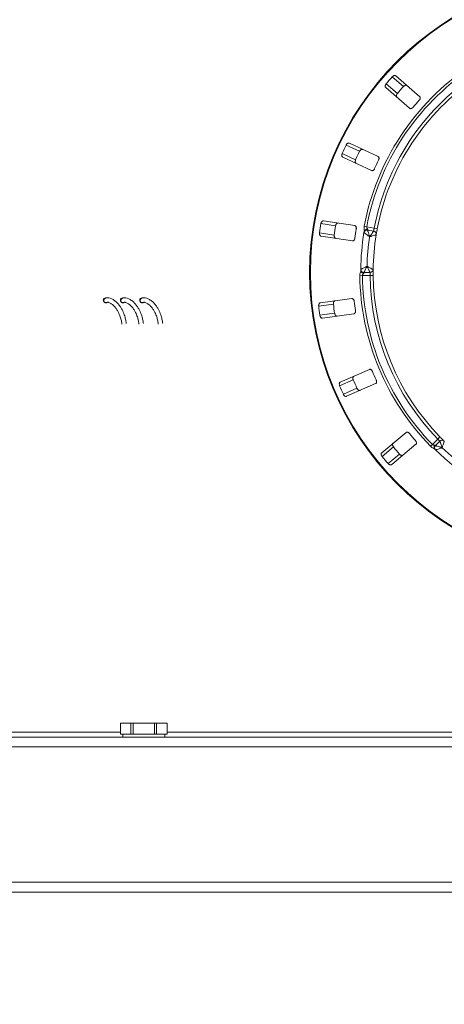
# Paper-space layout 'Blatt2' of a CAD drawing. Units: millimetres. Extents: x 5 to 415, y 0 to 292.
# Drawn here: x 146 to 173, y 100 to 163 of the extents above; entities that cross this region are included whole.
import ezdxf

# ---------------------------------------------------------------- set-up
doc = ezdxf.new("R2010")
doc.units = ezdxf.units.MM
doc.layers.add('BEMAßUNG', color=96, linetype='Continuous')
doc.styles.add('SLDTEXTSTYLE0', font='TXT', dxfattribs={"width": 0.75})
doc.dimstyles.new('SLDDIMSTYLE0', dxfattribs={"dimtxt": 3.5, "dimasz": 3.302, "dimexe": 0, "dimexo": 0.0625, "dimgap": 0.875, "dimtad": 1, "dimlfac": 10, "dimrnd": 1e-09, "dimzin": 12, "dimdsep": 46, "dimtxsty": 'SLDTEXTSTYLE0', "dimsah": 1, "dimcen": 0.09, "dimadec": 0, "dimazin": 3, "dimtfac": 1, "dimtofl": 0, "dimtmove": 0, "dimatfit": 3, "dimfxl": 0, "dimfrac": 2, "dimtolj": 1, "dimtzin": 12, "dimarcsym": 0})

# ---------------------------------------------------------------- blocks, each defined once
blk = doc.blocks.new('_D_16')
at = {"layer": 'BEMAßUNG'}
for p, q in [((203.154, 171.829), (87.445, 171.829)), ((88.445, 171.829), (88.445, 106.829)), ((92.954, 106.829), (87.445, 106.829))]:
    blk.add_line(p, q, dxfattribs=at)
for points in [[(88.445, 171.829), (87.937, 168.527), (88.953, 168.527)], [(88.445, 106.829), (88.953, 110.131), (87.937, 110.131)]]:
    blk.add_solid(points, dxfattribs=at)
at = {"layer": 'BEMAßUNG', "insert": (83.934, 138.914), "char_height": 3.5, "attachment_point": 1, "rotation": 90, "style": 'SLDTEXTSTYLE0'}
blk.add_mtext('650', dxfattribs=at)
blk = doc.blocks.new('_D_19')
at = {"layer": 'BEMAßUNG'}
for p, q in [((93.954, 106.459), (93.954, 95.013)), ((273.954, 106.459), (273.954, 95.013)), ((273.954, 96.013), (93.954, 96.013))]:
    blk.add_line(p, q, dxfattribs=at)
for points in [[(93.954, 96.013), (97.256, 95.505), (97.256, 96.521)], [(273.954, 96.013), (270.652, 96.521), (270.652, 95.505)]]:
    blk.add_solid(points, dxfattribs=at)
at = {"layer": 'BEMAßUNG', "insert": (175.617, 100.525), "char_height": 3.5, "attachment_point": 1, "style": 'SLDTEXTSTYLE0'}
blk.add_mtext('1800', dxfattribs=at)

psp = doc.layouts.new('Blatt2')

# ---------------------------------------------------------------- linework, layer by layer
at = {"color": 7, "linetype": 'Continuous', "lineweight": 15}
for p, q in [((170.3153, 158.3909), (169.5945, 159.023)), ((170.7109, 158.842), (169.9902, 159.4741)), ((171.7634, 158.185), (170.2245, 159.5346)), ((169.5652, 158.7827), (171.104, 157.4332)), ((169.0727, 154.3202), (167.2177, 155.1852)), ((167.6249, 154.1126), (166.7561, 154.5177)), ((167.8785, 154.6564), (167.0096, 155.0615)), ((166.7951, 154.2789), (168.6501, 153.4138)), ((167.5711, 149.8568), (165.5481, 150.1681)), ((166.2392, 149.2523), (165.2917, 149.3982)), ((166.3305, 149.8454), (165.383, 149.9912)), ((168.1748, 149.8168), (168.3388, 149.7858)), ((168.3388, 149.7858), (168.8237, 149.7003)), ((168.395, 149.5728), (168.789, 149.5033)), ((169.0202, 149.663), (168.8237, 149.7003)), ((165.396, 149.1798), (167.419, 148.8684)), ((167.8957, 146.6273), (168.0626, 146.6294)), ((168.555, 146.6294), (168.0626, 146.6294)), ((168.555, 146.8294), (168.155, 146.8294)), ((168.755, 146.6319), (168.555, 146.6294)), ((167.3784, 145.1515), (165.3491, 144.8843)), ((166.1905, 144.7934), (165.2401, 144.6682)), ((166.2689, 144.1985), (165.3184, 144.0734)), ((165.4796, 143.8929), (167.5089, 144.16)), ((168.5101, 140.5803), (166.6366, 139.7559)), ((167.4699, 139.9041), (166.5924, 139.518)), ((167.7116, 139.3549), (166.8341, 138.9688)), ((167.0394, 138.8406), (168.9129, 139.665)), ((170.8758, 136.5084), (169.3078, 135.1927)), ((172.5756, 135.7341), (172.9238, 136.0822)), ((173.067, 136.2218), (172.9238, 136.0822)), ((170.0663, 135.5681), (169.332, 134.9519)), ((169.9506, 134.4266), (171.5186, 135.7423)), ((172.4561, 135.6175), (172.5756, 135.7341)), ((172.7823, 135.658), (173.0652, 135.9408)), ((170.452, 135.1085), (169.7176, 134.4922)), ((152.4449, 117.7294), (152.4449, 117.0294)), ((152.4449, 117.7294), (153.1243, 117.7294)), ((153.1243, 117.0294), (153.1243, 117.7294)), ((153.1243, 117.7294), (153.2743, 117.7294)), ((153.2743, 117.7294), (153.2743, 117.0294)), ((153.2743, 117.7294), (154.6331, 117.7294)), ((154.6331, 117.0294), (154.6331, 117.7294)), ((154.6331, 117.7294), (154.7831, 117.7294)), ((154.7831, 117.7294), (154.7831, 117.0294)), ((154.7831, 117.7294), (155.4626, 117.7294)), ((155.4626, 117.0294), (155.4626, 117.7294)), ((152.4449, 117.0294), (153.1243, 117.0294)), ((152.6037, 117.0294), (152.6037, 116.8294)), ((153.2743, 117.0294), (153.1243, 117.0294)), ((153.2743, 117.0294), (154.6331, 117.0294)), ((154.7831, 117.0294), (154.6331, 117.0294)), ((154.7831, 117.0294), (155.4626, 117.0294)), ((155.3037, 116.8294), (155.3037, 117.0294)), ((273.6337, 116.8294), (94.2737, 116.8294)), ((273.6337, 116.1994), (94.2737, 116.1994)), ((273.9537, 107.4594), (93.9537, 107.4594)), ((273.9537, 106.8294), (93.9537, 106.8294))]:
    psp.add_line(p, q, dxfattribs=at)
at = {"color": 8, "linetype": 'Continuous', "lineweight": 15}
for p, q in [((152.4449, 117.1594), (94.5837, 117.1594)), ((212.4449, 117.1594), (155.4626, 117.1594))]:
    psp.add_line(p, q, dxfattribs=at)
at = {"color": 7, "linetype": 'Continuous', "lineweight": 15}
for radius in [19.3, 19.2504]:
    psp.add_circle((183.9537, 146.8294), radius, dxfattribs=at)
for centre, radius, start, end in [((183.9537, 146.8294), 16.0593, 124.0544, 169.278933), ((183.9537, 146.8294), 15.8924, 124.0544, 169.278933), ((183.9537, 146.8294), 15.4, 124.077455, 169.255878), ((183.9537, 146.8294), 15.2, 124.077455, 169.255878), ((183.9537, 146.8294), 18.838, 137.837511, 139.662489), ((183.9537, 146.8294), 17.8795, 137.788588, 139.711412), ((183.9537, 146.8294), 16.528, 137.709966, 139.790034), ((183.9537, 146.8294), 18.838, 154.087511, 155.912489), ((183.9537, 146.8294), 17.8795, 154.038588, 155.961412), ((183.9537, 146.8294), 16.528, 153.959966, 156.040034), ((183.9537, 146.8294), 18.838, 170.337511, 172.162489), ((183.9537, 146.8294), 17.8795, 170.288588, 172.211412), ((183.9537, 146.8294), 16.528, 170.209966, 172.290034), ((183.9537, 146.8294), 16, 170.725282, 179.274718), ((168.3603, 149.3758), 0.2, 80, 170.725282), ((168.7542, 149.3063), 0.2, 350.744122, 80), ((183.9537, 146.8294), 15.6, 171.469284, 178.530716), ((183.9537, 146.8294), 15.2, 170.744122, 179.255878), ((168.155, 147.0294), 0.2, 179.274718, 270), ((168.555, 147.0294), 0.2, 270, 359.255878), ((183.9537, 146.8294), 16.0593, 180.721067, 224.278933), ((183.9537, 146.8294), 15.8924, 180.721067, 224.278933), ((183.9537, 146.8294), 15.4, 180.744122, 224.255878), ((183.9537, 146.8294), 15.2, 180.744122, 224.255878), ((151.5062, 145.0339), 0.1675, 77.622575, 307.674904), ((151.5061, 145.034), 0.1449, 208.566496, 305.55004), ((152.6062, 145.0339), 0.1675, 77.622575, 307.674904), ((152.6061, 145.034), 0.1449, 208.566496, 305.55004), ((153.8562, 145.0339), 0.1675, 77.622575, 307.674904), ((153.8561, 145.034), 0.1449, 208.566496, 305.55004), ((183.9537, 146.8294), 16.528, 186.459966, 188.540034), ((183.9537, 146.8294), 18.838, 186.587511, 188.412489), ((183.9537, 146.8294), 17.8795, 186.538588, 188.461412), ((183.9537, 146.8294), 17.8795, 202.788588, 204.711412), ((183.9537, 146.8294), 16.528, 202.709966, 204.790034), ((183.9537, 146.8294), 18.838, 202.837511, 204.662489), ((183.9537, 146.8294), 16.528, 218.959966, 221.040034), ((183.9537, 146.8294), 17.8795, 219.038588, 220.961412), ((172.9237, 135.5165), 0.2, 135, 225.725282), ((173.2066, 135.7994), 0.2, 45.744122, 135), ((183.9537, 146.8294), 15.6, 226.469284, 313.530716), ((183.9537, 146.8294), 18.838, 219.087511, 220.912489), ((183.9537, 146.8294), 16, 225.725282, 314.274718)]:
    psp.add_arc(centre, radius, start, end, dxfattribs=at)
for points, knots in [([(169.5945, 159.023), (169.589, 159.0161), (169.5717, 158.9946), (169.549, 158.9541), (169.5325, 158.9033), (169.5293, 158.852), (169.5405, 158.8097), (169.5577, 158.7909), (169.5652, 158.7827)], [0, 0, 0, 0, 0.07686614, 0.23853999, 0.40885259, 0.60225286, 0.8284882, 1, 1, 1, 1]), ([(170.2245, 159.5346), (170.2123, 159.5425), (170.1852, 159.5602), (170.1288, 159.5598), (170.0675, 159.5376), (170.0211, 159.5061), (169.9975, 159.4816), (169.9902, 159.4741)], [0, 0, 0, 0, 0.22532238, 0.50245029, 0.70514731, 0.90899373, 1, 1, 1, 1]), ([(170.2861, 158.1505), (170.2766, 158.1615), (170.2555, 158.1861), (170.2485, 158.2421), (170.2625, 158.3059), (170.2876, 158.356), (170.3088, 158.3827), (170.3153, 158.3909)], [0, 0, 0, 0, 0.2252712, 0.5023886, 0.7052033, 0.9091717, 1, 1, 1, 1]), ([(170.7109, 158.842), (170.717, 158.8484), (170.7361, 158.8683), (170.7733, 158.896), (170.8215, 158.9191), (170.8719, 158.9289), (170.9154, 158.9233), (170.9364, 158.9087), (170.9454, 158.9023)], [0, 0, 0, 0, 0.0766072, 0.2382, 0.4084919, 0.6019353, 0.8282668, 1, 1, 1, 1]), ([(171.7272, 157.9508), (171.7337, 157.9584), (171.7525, 157.9803), (171.7767, 158.021), (171.7941, 158.0705), (171.7978, 158.1197), (171.787, 158.1595), (171.7704, 158.1775), (171.7634, 158.185)], [0, 0, 0, 0, 0.08730733, 0.2521913, 0.42321624, 0.61477114, 0.83715425, 1, 1, 1, 1]), ([(171.104, 157.4332), (171.1161, 157.4253), (171.143, 157.4078), (171.1979, 157.4096), (171.2567, 157.4335), (171.3012, 157.4661), (171.324, 157.4913), (171.3316, 157.4997)], [0, 0, 0, 0, 0.2271985, 0.5045488, 0.7026842, 0.901808, 1, 1, 1, 1]), ([(167.2177, 155.1852), (167.2038, 155.1894), (167.1728, 155.1988), (167.1188, 155.1826), (167.0661, 155.1441), (167.0304, 155.1009), (167.0145, 155.0708), (167.0096, 155.0615)], [0, 0, 0, 0, 0.2253224, 0.5024503, 0.7051473, 0.9089937, 1, 1, 1, 1]), ([(166.7561, 154.5177), (166.7527, 154.5095), (166.7421, 154.4841), (166.7317, 154.4389), (166.73, 154.3854), (166.7412, 154.3354), (166.7638, 154.2978), (166.7857, 154.2846), (166.7951, 154.2789)], [0, 0, 0, 0, 0.0768661, 0.23854, 0.4088526, 0.6022529, 0.8284882, 1, 1, 1, 1]), ([(167.8785, 154.6564), (167.8826, 154.6642), (167.8953, 154.6886), (167.9232, 154.7257), (167.9631, 154.7613), (168.0088, 154.7849), (168.0521, 154.7917), (168.0763, 154.7835), (168.0867, 154.7799)], [0, 0, 0, 0, 0.0766072, 0.2382, 0.4084919, 0.6019353, 0.8282668, 1, 1, 1, 1]), ([(167.6641, 153.8736), (167.652, 153.8816), (167.6248, 153.8993), (167.6024, 153.951), (167.598, 154.0162), (167.6081, 154.0714), (167.6209, 154.1029), (167.6249, 154.1126)], [0, 0, 0, 0, 0.2252712, 0.5023886, 0.7052033, 0.9091717, 1, 1, 1, 1]), ([(169.1035, 154.0851), (169.1076, 154.0942), (169.1196, 154.1206), (169.1314, 154.1665), (169.1343, 154.2188), (169.124, 154.2671), (169.1025, 154.3023), (169.0816, 154.3148), (169.0727, 154.3202)], [0, 0, 0, 0, 0.0873073, 0.2521913, 0.4232162, 0.6147711, 0.8371543, 1, 1, 1, 1]), ([(168.6501, 153.4138), (168.6639, 153.4097), (168.6946, 153.4004), (168.7469, 153.4175), (168.7966, 153.4569), (168.8302, 153.5006), (168.845, 153.5312), (168.8499, 153.5413)], [0, 0, 0, 0, 0.2271985, 0.5045488, 0.7026842, 0.901808, 1, 1, 1, 1]), ([(165.5481, 150.1681), (165.5336, 150.1683), (165.5012, 150.1686), (165.4538, 150.138), (165.414, 150.0863), (165.3918, 150.0348), (165.3851, 150.0015), (165.383, 149.9912)], [0, 0, 0, 0, 0.2253224, 0.5024503, 0.7051473, 0.9089937, 1, 1, 1, 1]), ([(165.2917, 149.3982), (165.2907, 149.3894), (165.2877, 149.362), (165.2903, 149.3156), (165.3037, 149.2639), (165.3285, 149.2189), (165.3607, 149.1893), (165.3853, 149.1826), (165.396, 149.1798)], [0, 0, 0, 0, 0.0768661, 0.23854, 0.4088526, 0.6022529, 0.8284882, 1, 1, 1, 1]), ([(166.3305, 149.8454), (166.3322, 149.854), (166.3376, 149.881), (166.354, 149.9244), (166.3823, 149.9698), (166.4196, 150.0052), (166.4593, 150.0238), (166.4848, 150.0227), (166.4958, 150.0223)], [0, 0, 0, 0, 0.0766072, 0.2382, 0.4084919, 0.6019353, 0.8282668, 1, 1, 1, 1]), ([(167.6664, 149.6397), (167.6678, 149.6496), (167.6719, 149.6783), (167.6704, 149.7256), (167.6585, 149.7767), (167.6352, 149.8201), (167.6047, 149.848), (167.5811, 149.8541), (167.5711, 149.8568)], [0, 0, 0, 0, 0.0873073, 0.2521913, 0.4232162, 0.6147711, 0.8371543, 1, 1, 1, 1]), ([(168.5263, 149.1435), (168.526, 149.1437), (168.5253, 149.1442), (168.524, 149.1451), (168.5219, 149.1466), (168.5182, 149.1493), (168.5113, 149.1542), (168.4985, 149.1635), (168.4742, 149.1809), (168.4253, 149.2163), (168.3455, 149.2741), (168.2694, 149.3297), (168.2114, 149.3723), (168.1752, 149.399), (168.1633, 149.4077), (168.1629, 149.408), (168.1629, 149.408)], [0, 0, 0, 0, 0.0019211, 0.0038472, 0.0071288, 0.0132106, 0.024487, 0.0454331, 0.0845995, 0.15967, 0.3204539, 0.5485326, 0.6610554, 0.8165833, 0.9810849, 1, 1, 1, 1]), ([(168.1967, 149.5305), (168.1936, 149.5387), (168.186, 149.5586), (168.1714, 149.6121), (168.1595, 149.6992), (168.1697, 149.7776), (168.1748, 149.8168)], [0, 0, 0, 0, 0.1051333, 0.2550887, 0.6266805, 1, 1, 1, 1]), ([(168.1717, 149.4616), (168.1743, 149.4738), (168.179, 149.4967), (168.1893, 149.5193), (168.1956, 149.5287), (168.1967, 149.5305)], [0, 0, 0, 0, 0.4812557, 0.9062959, 1, 1, 1, 1]), ([(168.1967, 149.5305), (168.2092, 149.545), (168.234, 149.5741), (168.2917, 149.6044), (168.3495, 149.6187), (168.387, 149.6206), (168.4021, 149.6202), (168.4024, 149.6202)], [0, 0, 0, 0, 0.2694389, 0.5387621, 0.8120572, 0.9954914, 1, 1, 1, 1]), ([(168.3388, 149.7858), (168.337, 149.7698), (168.3348, 149.75), (168.3414, 149.7106), (168.3595, 149.6655), (168.3873, 149.6362), (168.4024, 149.6202)], [0, 0, 0, 0, 0.2378406, 0.2964984, 0.6169123, 1, 1, 1, 1]), ([(168.4024, 149.6202), (168.4022, 149.6188), (168.3997, 149.6033), (168.396, 149.5793), (168.3953, 149.5749), (168.395, 149.5728)], [0, 0, 0, 0, 0.0468907, 0.5234504, 1, 1, 1, 1]), ([(168.395, 149.5728), (168.395, 149.5727), (168.3951, 149.5723), (168.3994, 149.5582), (168.4124, 149.5152), (168.4333, 149.4466), (168.4608, 149.3565), (168.4897, 149.2623), (168.5075, 149.2046), (168.5162, 149.176), (168.5209, 149.161), (168.5234, 149.1529), (168.5247, 149.1485), (168.5255, 149.1462), (168.5259, 149.1447), (168.5262, 149.1439), (168.5263, 149.1435)], [0, 0, 0, 0, 0.0189268, 0.1835155, 0.3390625, 0.451557, 0.6795325, 0.840738, 0.9157348, 0.9547814, 0.975639, 0.9868605, 0.9929104, 0.9961743, 0.9980777, 1, 1, 1, 1]), ([(168.5263, 149.1435), (168.5266, 149.1438), (168.5268, 149.1442), (168.5273, 149.1449), (168.528, 149.1458), (168.5295, 149.1479), (168.5322, 149.1516), (168.5372, 149.1584), (168.5463, 149.171), (168.5635, 149.1947), (168.5977, 149.2417), (168.6547, 149.3199), (168.7094, 149.3948), (168.7522, 149.4532), (168.7794, 149.4903), (168.7886, 149.5028), (168.7889, 149.5033), (168.789, 149.5033)], [0, 0, 0, 0, 0.00193173, 0.00215091, 0.00395465, 0.00728003, 0.01340251, 0.02468042, 0.045492, 0.08414126, 0.15760172, 0.31191271, 0.54189785, 0.65126898, 0.81026978, 0.97839505, 1, 1, 1, 1]), ([(168.789, 149.5033), (168.7893, 149.5055), (168.7899, 149.5099), (168.7952, 149.544), (168.8035, 149.594), (168.8135, 149.6494), (168.8208, 149.6858), (168.8237, 149.7003)], [0, 0, 0, 0, 0.21467771, 0.42936024, 0.64405034, 0.85872537, 1, 1, 1, 1]), ([(169.0202, 149.663), (169.0148, 149.6344), (169.0013, 149.5624), (168.9817, 149.4532), (168.9716, 149.3934), (168.9666, 149.3641)], [0, 0, 0, 0, 0.25133127, 0.63396558, 1, 1, 1, 1]), ([(166.3437, 149.0339), (166.3298, 149.0381), (166.2988, 149.0475), (166.2628, 149.091), (166.2403, 149.1523), (166.2346, 149.2081), (166.2381, 149.2419), (166.2392, 149.2523)], [0, 0, 0, 0, 0.22527115, 0.5023886, 0.70520335, 0.9091717, 1, 1, 1, 1]), ([(167.419, 148.8684), (167.4334, 148.8683), (167.4655, 148.8679), (167.5109, 148.8989), (167.5476, 148.9507), (167.5676, 149.0021), (167.5733, 149.0356), (167.5751, 149.0467)], [0, 0, 0, 0, 0.2271985, 0.5045488, 0.7026842, 0.901808, 1, 1, 1, 1]), ([(168.9516, 149.2742), (168.9516, 149.2742), (168.9511, 149.274), (168.9362, 149.2695), (168.8923, 149.2563), (168.8231, 149.2353), (168.7345, 149.2083), (168.6421, 149.1797), (168.5865, 149.1623), (168.5587, 149.1536), (168.5438, 149.149), (168.5358, 149.1464), (168.5315, 149.1451), (168.5291, 149.1443), (168.528, 149.144), (168.5272, 149.1437), (168.5267, 149.1436), (168.5263, 149.1435)], [0, 0, 0, 0, 0.02161758, 0.18982587, 0.34884118, 0.4581838, 0.68806968, 0.84275538, 0.91615747, 0.95470188, 0.97543449, 0.9866628, 0.99275632, 0.99606535, 0.99784784, 0.99806713, 1, 1, 1, 1]), ([(167.8957, 146.6273), (167.8975, 146.6668), (167.9011, 146.7457), (167.928, 146.8294), (167.9517, 146.8796), (167.9626, 146.8979), (167.9671, 146.9055)], [0, 0, 0, 0, 0.3733195, 0.7449113, 0.8948667, 1, 1, 1, 1]), ([(167.9671, 146.9055), (167.9633, 146.9158), (167.9554, 146.9377), (167.9548, 146.9639), (167.9544, 146.9776)], [0, 0, 0, 0, 0.475957, 1, 1, 1, 1]), ([(167.955, 147.0319), (167.955, 147.0319), (167.9555, 147.0321), (167.9687, 147.0387), (168.009, 147.0587), (168.0735, 147.0905), (168.1581, 147.1321), (168.2467, 147.1752), (168.301, 147.2015), (168.328, 147.2145), (168.3422, 147.2214), (168.3499, 147.225), (168.354, 147.227), (168.3563, 147.2281), (168.3577, 147.2288), (168.3585, 147.2292), (168.3588, 147.2294)], [0, 0, 0, 0, 0.0189151, 0.1834167, 0.3389446, 0.4514674, 0.6795461, 0.84033, 0.9154005, 0.9545669, 0.975513, 0.9867894, 0.9928712, 0.9961528, 0.9980789, 1, 1, 1, 1]), ([(167.9671, 146.9055), (167.9768, 146.889), (167.9962, 146.856), (168.0477, 146.8162), (168.1022, 146.792), (168.1388, 146.7836), (168.1537, 146.7814), (168.1541, 146.7813)], [0, 0, 0, 0, 0.26925733, 0.53839941, 0.81168324, 0.99549137, 1, 1, 1, 1]), ([(168.3588, 147.2294), (168.3586, 147.229), (168.3583, 147.2282), (168.3575, 147.2268), (168.3564, 147.2246), (168.3543, 147.2206), (168.3505, 147.213), (168.3433, 147.199), (168.3297, 147.1724), (168.3022, 147.1187), (168.2574, 147.031), (168.2146, 146.947), (168.1822, 146.883), (168.1619, 146.8429), (168.1552, 146.8298), (168.155, 146.8294), (168.155, 146.8294)], [0, 0, 0, 0, 0.0019223, 0.0038257, 0.0070896, 0.0131395, 0.024361, 0.0452186, 0.0842652, 0.159262, 0.3204675, 0.548443, 0.6609375, 0.8164845, 0.9810732, 1, 1, 1, 1]), ([(168.555, 146.8294), (168.555, 146.8294), (168.5548, 146.8299), (168.5478, 146.8439), (168.5275, 146.8851), (168.4955, 146.95), (168.4547, 147.0333), (168.4121, 147.1202), (168.3866, 147.1724), (168.3738, 147.1987), (168.3669, 147.2128), (168.3632, 147.2203), (168.3612, 147.2245), (168.3601, 147.2267), (168.3596, 147.2278), (168.3592, 147.2285), (168.359, 147.229), (168.3588, 147.2294)], [0, 0, 0, 0, 0.0216049, 0.1897302, 0.348731, 0.4581022, 0.6880873, 0.8423983, 0.9158587, 0.954508, 0.9753196, 0.9865975, 0.99272, 0.9960453, 0.9978491, 0.9980683, 1, 1, 1, 1]), ([(168.3588, 147.2294), (168.3592, 147.2292), (168.3596, 147.2289), (168.3604, 147.2285), (168.3615, 147.228), (168.3636, 147.2269), (168.3677, 147.2248), (168.3751, 147.2209), (168.3889, 147.2137), (168.4149, 147.2003), (168.4666, 147.1736), (168.5526, 147.1294), (168.6352, 147.0873), (168.6996, 147.0547), (168.7406, 147.034), (168.7545, 147.027), (168.7549, 147.0268), (168.755, 147.0268)], [0, 0, 0, 0, 0.0019329, 0.0021522, 0.0039347, 0.0072437, 0.0133372, 0.0245655, 0.0452981, 0.0838425, 0.1572446, 0.3119303, 0.5418162, 0.6511588, 0.8101741, 0.9783824, 1, 1, 1, 1]), ([(168.755, 147.0268), (168.755, 147.0248), (168.7549, 147.02), (168.7543, 146.9728), (168.7537, 146.8836), (168.7536, 146.7653), (168.7545, 146.6763), (168.755, 146.6319)], [0, 0, 0, 0, 0.1422913, 0.3579786, 0.5727926, 0.7866876, 1, 1, 1, 1]), ([(168.1541, 146.7813), (168.1537, 146.7811), (168.1356, 146.7694), (168.1039, 146.7432), (168.0731, 146.695), (168.0629, 146.6549), (168.0627, 146.6351), (168.0626, 146.6294)], [0, 0, 0, 0, 0.0069748, 0.3829264, 0.7031582, 0.9137683, 1, 1, 1, 1]), ([(168.155, 146.8294), (168.1549, 146.8272), (168.1548, 146.8228), (168.1543, 146.7985), (168.1541, 146.7827), (168.1541, 146.7813)], [0, 0, 0, 0, 0.4765496, 0.9531093, 1, 1, 1, 1]), ([(168.555, 146.6294), (168.5545, 146.6518), (168.5536, 146.6968), (168.5537, 146.7567), (168.5543, 146.8019), (168.5549, 146.8259), (168.555, 146.8284), (168.555, 146.8294)], [0, 0, 0, 0, 0.2146526, 0.4292815, 0.6439278, 0.8586144, 1, 1, 1, 1]), ([(151.482, 145.174), (151.4799, 145.1738), (151.4622, 145.1724), (151.431, 145.155), (151.3939, 145.1223), (151.369, 145.0765), (151.3608, 145.0254), (151.3681, 144.9872), (151.377, 144.9685), (151.3788, 144.9647)], [0, 0, 0, 0, 0.0233845, 0.1984132, 0.3828251, 0.5753492, 0.7683597, 0.9530583, 1, 1, 1, 1]), ([(152.8236, 143.5295), (152.8199, 143.5659), (152.8088, 143.6758), (152.7678, 143.8775), (152.6925, 144.1243), (152.5959, 144.3473), (152.503, 144.523), (152.386, 144.7027), (152.2411, 144.8778), (152.0672, 145.0336), (151.8773, 145.1445), (151.7114, 145.1933), (151.5754, 145.2056), (151.506, 145.1919), (151.4861, 145.1785), (151.4744, 145.168), (151.4741, 145.1662), (151.4741, 145.166)], [0, 0, 0, 0, 0.0712913, 0.2154595, 0.3555983, 0.4239243, 0.4916006, 0.5594319, 0.6286712, 0.702196, 0.7835319, 0.8657171, 0.9330448, 0.963681, 0.9802505, 0.9971209, 1, 1, 1, 1]), ([(152.582, 145.174), (152.5799, 145.1738), (152.5622, 145.1724), (152.531, 145.155), (152.4939, 145.1223), (152.469, 145.0765), (152.4608, 145.0254), (152.4681, 144.9872), (152.477, 144.9685), (152.4788, 144.9647)], [0, 0, 0, 0, 0.0233845, 0.1984132, 0.3828251, 0.5753492, 0.7683597, 0.9530583, 1, 1, 1, 1]), ([(153.9236, 143.5295), (153.9199, 143.5659), (153.9088, 143.6758), (153.8678, 143.8775), (153.7925, 144.1243), (153.6959, 144.3473), (153.603, 144.523), (153.486, 144.7027), (153.3411, 144.8778), (153.1672, 145.0336), (152.9773, 145.1445), (152.8114, 145.1933), (152.6754, 145.2056), (152.606, 145.1919), (152.5861, 145.1785), (152.5744, 145.168), (152.5741, 145.1662), (152.5741, 145.166)], [0, 0, 0, 0, 0.0712913, 0.2154595, 0.3555983, 0.4239243, 0.4916006, 0.5594319, 0.6286712, 0.702196, 0.7835319, 0.8657171, 0.9330448, 0.963681, 0.9802505, 0.9971209, 1, 1, 1, 1]), ([(153.832, 145.174), (153.8299, 145.1738), (153.8122, 145.1724), (153.781, 145.155), (153.7439, 145.1223), (153.719, 145.0765), (153.7108, 145.0254), (153.7181, 144.9872), (153.727, 144.9685), (153.7288, 144.9647)], [0, 0, 0, 0, 0.0233845, 0.1984132, 0.3828251, 0.5753492, 0.7683597, 0.9530583, 1, 1, 1, 1]), ([(155.1736, 143.5295), (155.1699, 143.5659), (155.1588, 143.6758), (155.1178, 143.8775), (155.0425, 144.1243), (154.9459, 144.3473), (154.853, 144.523), (154.736, 144.7027), (154.5911, 144.8778), (154.4172, 145.0336), (154.2273, 145.1445), (154.0614, 145.1933), (153.9254, 145.2056), (153.856, 145.1919), (153.8361, 145.1785), (153.8244, 145.168), (153.8241, 145.1662), (153.8241, 145.166)], [0, 0, 0, 0, 0.0712913, 0.2154595, 0.3555983, 0.4239243, 0.4916006, 0.5594319, 0.6286712, 0.702196, 0.7835319, 0.8657171, 0.9330448, 0.963681, 0.9802505, 0.9971209, 1, 1, 1, 1]), ([(166.1905, 144.7934), (166.1898, 144.8022), (166.1874, 144.8296), (166.191, 144.8759), (166.2055, 144.9273), (166.2314, 144.9717), (166.2643, 145.0008), (166.2891, 145.0069), (166.2998, 145.0095)], [0, 0, 0, 0, 0.0766072, 0.2382, 0.4084919, 0.6019353, 0.8282668, 1, 1, 1, 1]), ([(167.5307, 144.9698), (167.5292, 144.9797), (167.5251, 145.0083), (167.5105, 145.0534), (167.4848, 145.0991), (167.4502, 145.1343), (167.4131, 145.1524), (167.3887, 145.1518), (167.3784, 145.1515)], [0, 0, 0, 0, 0.0873073, 0.2521913, 0.4232162, 0.6147711, 0.8371543, 1, 1, 1, 1]), ([(151.5941, 144.9109), (151.5931, 144.9097), (151.5872, 144.9029), (151.6171, 144.9135), (151.6892, 144.899), (151.7886, 144.8628), (151.8931, 144.7944), (151.9921, 144.7137), (152.1101, 144.5867), (152.2263, 144.4206), (152.3178, 144.2562), (152.4111, 144.0484), (152.484, 143.8201), (152.5243, 143.616), (152.5341, 143.5196), (152.5374, 143.4872)], [0, 0, 0, 0, 0.0109919, 0.063408, 0.1120231, 0.198851, 0.2388913, 0.277761, 0.3527418, 0.4278485, 0.5044548, 0.5823658, 0.7400061, 0.9123275, 1, 1, 1, 1]), ([(152.6941, 144.9109), (152.6931, 144.9097), (152.6872, 144.9029), (152.7171, 144.9135), (152.7892, 144.899), (152.8886, 144.8628), (152.9931, 144.7944), (153.0921, 144.7137), (153.2101, 144.5867), (153.3263, 144.4206), (153.4178, 144.2562), (153.5111, 144.0484), (153.584, 143.8201), (153.6243, 143.616), (153.6341, 143.5196), (153.6374, 143.4872)], [0, 0, 0, 0, 0.0109919, 0.063408, 0.1120231, 0.198851, 0.2388913, 0.277761, 0.3527418, 0.4278485, 0.5044548, 0.5823658, 0.7400061, 0.9123275, 1, 1, 1, 1]), ([(153.9441, 144.9109), (153.9431, 144.9097), (153.9372, 144.9029), (153.9671, 144.9135), (154.0392, 144.899), (154.1386, 144.8628), (154.2431, 144.7944), (154.3421, 144.7137), (154.4601, 144.5867), (154.5763, 144.4206), (154.6678, 144.2562), (154.7611, 144.0484), (154.834, 143.8201), (154.8743, 143.616), (154.8841, 143.5196), (154.8874, 143.4872)], [0, 0, 0, 0, 0.0109919, 0.063408, 0.1120231, 0.198851, 0.2388913, 0.277761, 0.3527418, 0.4278485, 0.5044548, 0.5823658, 0.7400061, 0.9123275, 1, 1, 1, 1]), ([(165.3491, 144.8843), (165.3351, 144.8804), (165.3039, 144.8717), (165.2671, 144.829), (165.2433, 144.7683), (165.2364, 144.7126), (165.2392, 144.6787), (165.2401, 144.6682)], [0, 0, 0, 0, 0.2253224, 0.5024503, 0.7051473, 0.9089937, 1, 1, 1, 1]), ([(167.5089, 144.16), (167.5229, 144.1639), (167.5537, 144.1726), (167.5886, 144.2151), (167.6094, 144.2751), (167.6142, 144.33), (167.6103, 144.3638), (167.609, 144.3749)], [0, 0, 0, 0, 0.2271985, 0.5045488, 0.7026842, 0.901808, 1, 1, 1, 1]), ([(165.3184, 144.0734), (165.3199, 144.0646), (165.3247, 144.0375), (165.3402, 143.9937), (165.3675, 143.9478), (165.4039, 143.9116), (165.4431, 143.8921), (165.4686, 143.8926), (165.4796, 143.8929)], [0, 0, 0, 0, 0.07686614, 0.23853999, 0.40885259, 0.60225286, 0.8284882, 1, 1, 1, 1]), ([(166.4303, 144.018), (166.4158, 144.0182), (166.3834, 144.0186), (166.3367, 144.0502), (166.2979, 144.1028), (166.2768, 144.1547), (166.2707, 144.1882), (166.2689, 144.1985)], [0, 0, 0, 0, 0.2252712, 0.5023886, 0.7052033, 0.9091717, 1, 1, 1, 1]), ([(168.7071, 140.4484), (168.703, 140.4576), (168.691, 140.4839), (168.6644, 140.5231), (168.6269, 140.5597), (168.5839, 140.5838), (168.5432, 140.5909), (168.5199, 140.5834), (168.5101, 140.5803)], [0, 0, 0, 0, 0.0873073, 0.2521913, 0.4232162, 0.6147711, 0.8371543, 1, 1, 1, 1]), ([(167.4699, 139.9041), (167.4667, 139.9123), (167.4567, 139.938), (167.4473, 139.9834), (167.4468, 140.0369), (167.4592, 140.0867), (167.4826, 140.1238), (167.5048, 140.1366), (167.5143, 140.1421)], [0, 0, 0, 0, 0.07660723, 0.23820001, 0.40849189, 0.60193528, 0.82826675, 1, 1, 1, 1]), ([(168.9129, 139.665), (168.9251, 139.6726), (168.9524, 139.6896), (168.974, 139.7401), (168.9771, 139.8035), (168.9664, 139.8576), (168.9531, 139.8889), (168.9488, 139.8993)], [0, 0, 0, 0, 0.2271985, 0.5045488, 0.7026842, 0.901808, 1, 1, 1, 1]), ([(166.6366, 139.7559), (166.6243, 139.7482), (166.5968, 139.7311), (166.5733, 139.6799), (166.5675, 139.6149), (166.5765, 139.5595), (166.5887, 139.5278), (166.5924, 139.518)], [0, 0, 0, 0, 0.2253224, 0.5024503, 0.7051473, 0.9089937, 1, 1, 1, 1]), ([(167.9171, 139.2268), (167.9031, 139.2229), (167.8719, 139.2142), (167.8182, 139.2315), (167.7663, 139.2711), (167.7315, 139.3151), (167.7162, 139.3455), (167.7116, 139.3549)], [0, 0, 0, 0, 0.22527115, 0.5023886, 0.70520335, 0.9091717, 1, 1, 1, 1]), ([(166.8341, 138.9688), (166.838, 138.9608), (166.8502, 138.9361), (166.8773, 138.8984), (166.9164, 138.8619), (166.9614, 138.8374), (167.0045, 138.8296), (167.0289, 138.8373), (167.0394, 138.8406)], [0, 0, 0, 0, 0.0768661, 0.23854, 0.4088526, 0.6022529, 0.8284882, 1, 1, 1, 1]), ([(171.1018, 136.4369), (171.0953, 136.4445), (171.0764, 136.4665), (171.0399, 136.4966), (170.9936, 136.5213), (170.9456, 136.5324), (170.9045, 136.5278), (170.8843, 136.5141), (170.8758, 136.5084)], [0, 0, 0, 0, 0.0873073, 0.2521913, 0.4232162, 0.6147711, 0.8371543, 1, 1, 1, 1]), ([(173.0652, 135.9408), (173.0636, 135.9423), (173.0604, 135.9454), (173.0355, 135.9692), (172.9992, 136.0048), (172.9596, 136.0447), (172.934, 136.0716), (172.9238, 136.0822)], [0, 0, 0, 0, 0.2146777, 0.4293602, 0.6440503, 0.8587254, 1, 1, 1, 1]), ([(173.067, 136.2218), (173.0873, 136.201), (173.1385, 136.1487), (173.2168, 136.07), (173.26, 136.0273), (173.2811, 136.0065)], [0, 0, 0, 0, 0.25133127, 0.63396558, 1, 1, 1, 1]), ([(170.0663, 135.5681), (170.061, 135.5751), (170.0442, 135.597), (170.0224, 135.6379), (170.007, 135.6891), (170.0049, 135.7405), (170.0171, 135.7826), (170.0347, 135.8011), (170.0424, 135.8091)], [0, 0, 0, 0, 0.0766072, 0.2382, 0.4084919, 0.6019353, 0.8282668, 1, 1, 1, 1]), ([(171.5186, 135.7423), (171.5282, 135.7531), (171.5496, 135.777), (171.5562, 135.8315), (171.5415, 135.8933), (171.516, 135.9422), (171.4946, 135.9686), (171.4875, 135.9773)], [0, 0, 0, 0, 0.2271985, 0.5045488, 0.70268419, 0.90180797, 1, 1, 1, 1]), ([(172.7033, 135.4713), (172.6948, 135.4734), (172.6741, 135.4786), (172.6219, 135.4974), (172.5436, 135.5376), (172.4853, 135.5908), (172.4561, 135.6175)], [0, 0, 0, 0, 0.10513333, 0.25508867, 0.6266805, 1, 1, 1, 1]), ([(172.5756, 135.7341), (172.5876, 135.7235), (172.6027, 135.7103), (172.6387, 135.6931), (172.686, 135.682), (172.7259, 135.688), (172.7477, 135.6913)], [0, 0, 0, 0, 0.2378406, 0.2964984, 0.6169123, 1, 1, 1, 1]), ([(172.7033, 135.4713), (172.6985, 135.4898), (172.6889, 135.5269), (172.6972, 135.5915), (172.7186, 135.6471), (172.7386, 135.6789), (172.7475, 135.691), (172.7477, 135.6913)], [0, 0, 0, 0, 0.2694389, 0.5387621, 0.8120572, 0.9954914, 1, 1, 1, 1]), ([(172.7453, 135.4113), (172.7368, 135.4204), (172.7207, 135.4374), (172.7082, 135.4588), (172.704, 135.4694), (172.7033, 135.4713)], [0, 0, 0, 0, 0.48125572, 0.9062959, 1, 1, 1, 1]), ([(172.7477, 135.6913), (172.7487, 135.6903), (172.76, 135.6793), (172.7775, 135.6625), (172.7807, 135.6595), (172.7823, 135.658)], [0, 0, 0, 0, 0.04689072, 0.52345044, 1, 1, 1, 1]), ([(172.7823, 135.658), (172.7824, 135.6579), (172.7828, 135.6578), (172.7968, 135.6532), (172.8395, 135.6393), (172.9077, 135.617), (172.9973, 135.5878), (173.091, 135.5574), (173.1485, 135.5389), (173.1768, 135.5297), (173.1919, 135.5249), (173.1999, 135.5223), (173.2042, 135.5209), (173.2066, 135.5201), (173.2081, 135.5197), (173.2089, 135.5194), (173.2093, 135.5193)], [0, 0, 0, 0, 0.0189268, 0.1835155, 0.3390625, 0.451557, 0.6795325, 0.840738, 0.9157348, 0.9547814, 0.975639, 0.9868605, 0.9929104, 0.9961743, 0.9980777, 1, 1, 1, 1]), ([(173.2093, 135.5193), (173.2089, 135.5191), (173.2081, 135.5188), (173.2066, 135.5183), (173.2043, 135.5175), (173.1999, 135.516), (173.1919, 135.5132), (173.177, 135.5079), (173.1487, 135.4981), (173.0917, 135.4783), (172.9986, 135.4461), (172.9094, 135.4157), (172.8412, 135.3926), (172.7986, 135.3782), (172.7846, 135.3735), (172.7842, 135.3734), (172.7841, 135.3733)], [0, 0, 0, 0, 0.0019211, 0.0038472, 0.0071288, 0.0132106, 0.024487, 0.0454331, 0.0845995, 0.15967, 0.3204539, 0.5485326, 0.6610554, 0.8165833, 0.9810849, 1, 1, 1, 1]), ([(173.2093, 135.5193), (173.2092, 135.5197), (173.209, 135.5201), (173.2087, 135.5209), (173.2084, 135.5221), (173.2075, 135.5244), (173.2061, 135.5287), (173.2033, 135.5367), (173.1982, 135.5515), (173.1887, 135.5791), (173.1698, 135.6342), (173.1384, 135.7257), (173.1085, 135.8134), (173.0852, 135.882), (173.0704, 135.9255), (173.0654, 135.9403), (173.0652, 135.9408), (173.0652, 135.9408)], [0, 0, 0, 0, 0.0019317, 0.0021509, 0.0039547, 0.00728, 0.0134025, 0.0246804, 0.045492, 0.0841413, 0.1576017, 0.3119127, 0.5418978, 0.651269, 0.8102698, 0.9783951, 1, 1, 1, 1]), ([(173.3462, 135.9427), (173.3462, 135.9426), (173.346, 135.9421), (173.3411, 135.9273), (173.3268, 135.8838), (173.3043, 135.8151), (173.2756, 135.727), (173.2461, 135.6349), (173.2284, 135.5794), (173.2196, 135.5516), (173.2149, 135.5368), (173.2123, 135.5288), (173.211, 135.5244), (173.2102, 135.5221), (173.2099, 135.521), (173.2096, 135.5201), (173.2094, 135.5197), (173.2093, 135.5193)], [0, 0, 0, 0, 0.0216176, 0.1898259, 0.3488412, 0.4581838, 0.6880697, 0.8427554, 0.9161575, 0.9547019, 0.9754345, 0.9866628, 0.9927563, 0.9960653, 0.9978478, 0.9980671, 1, 1, 1, 1]), ([(169.3078, 135.1927), (169.2981, 135.1819), (169.2765, 135.1577), (169.2683, 135.102), (169.2809, 135.0379), (169.305, 134.9873), (169.3256, 134.9602), (169.332, 134.9519)], [0, 0, 0, 0, 0.2253224, 0.5024503, 0.7051473, 0.9089937, 1, 1, 1, 1]), ([(170.6852, 135.043), (170.6728, 135.0353), (170.6453, 135.0182), (170.5889, 135.0198), (170.528, 135.0433), (170.4823, 135.0758), (170.4591, 135.1008), (170.452, 135.1085)], [0, 0, 0, 0, 0.2252712, 0.5023886, 0.7052033, 0.9091717, 1, 1, 1, 1]), ([(169.7176, 134.4922), (169.7236, 134.4857), (169.7422, 134.4654), (169.7788, 134.4368), (169.8265, 134.4127), (169.8767, 134.4017), (169.9202, 134.4064), (169.9414, 134.4205), (169.9506, 134.4266)], [0, 0, 0, 0, 0.0768661, 0.23854, 0.4088526, 0.6022529, 0.8284882, 1, 1, 1, 1])]:
    psp.add_open_spline(points, degree=3, knots=knots, dxfattribs=at)

# ---------------------------------------------------------------- dimensions: what is measured, and where the dimension line sits
at = {"layer": 'BEMAßUNG'}
dim = psp.add_linear_dim(base=(88.4453, 106.8294), p1=(204.1537, 171.8294), p2=(93.9537, 106.8294), angle=90, dimstyle='SLDDIMSTYLE0', dxfattribs=at)
dim.commit()
dim.dimension.update_dxf_attribs({"geometry": '_D_16', "text_midpoint": (88.4453, 142.7928), "dimtype": 160})
dim = psp.add_linear_dim(base=(93.9537, 96.0128), p1=(273.9537, 107.4594), p2=(93.9537, 107.4594), dimstyle='SLDDIMSTYLE0', dxfattribs=at)
dim.commit()
dim.dimension.update_dxf_attribs({"geometry": '_D_19', "text_midpoint": (180.7892, 96.0128), "dimtype": 160})

doc.saveas('drawing.dxf')
